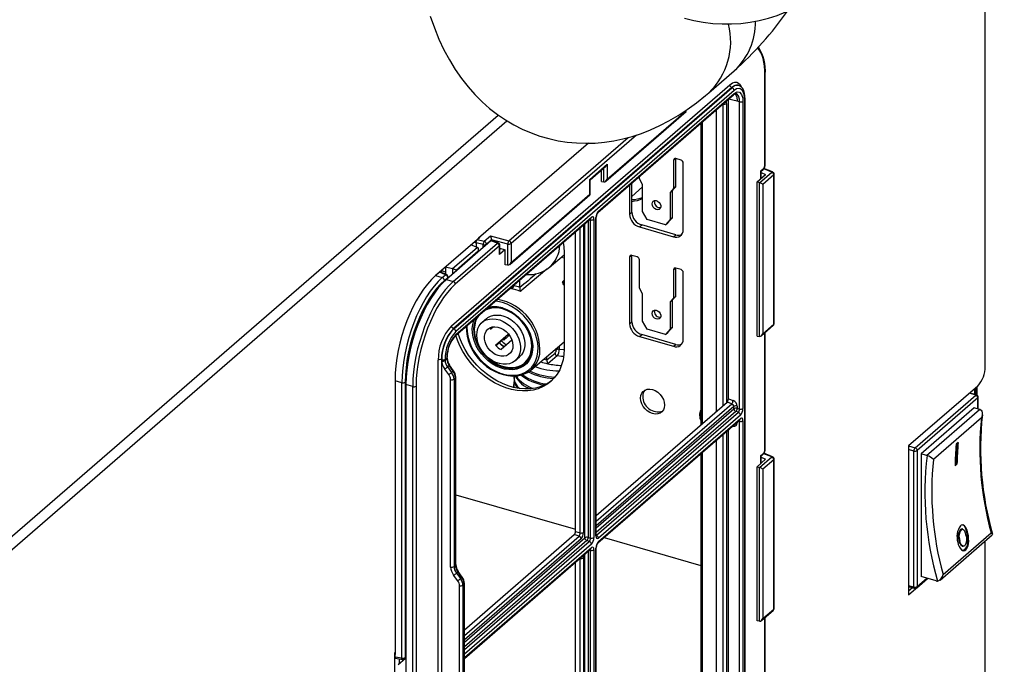
# Model space of a CAD drawing. Extents: x -40 to 594, y -34 to 417.
# Drawn here: x 558 to 562, y 74 to 76 of the extents above; entities that cross this region are included whole.
import ezdxf

# ---------------------------------------------------------------- set-up
doc = ezdxf.new("R2010")
doc.units = 0
doc.layers.get('0').update_dxf_attribs({"linetype": 'CONTINUOUS'})
doc.styles.add('SLDTEXTSTYLE2', font='TXT', dxfattribs={"width": 0.605})
doc.dimstyles.new('SLDDIMSTYLE3', dxfattribs={"dimtxt": 5.172414, "dimasz": 7, "dimexe": 0, "dimexo": 0.0625, "dimgap": 1.293103, "dimtad": 0, "dimtih": 1, "dimtoh": 1, "dimdec": 0, "dimlfac": 5, "dimrnd": 1e-09, "dimzin": 12, "dimtxsty": 'SLDTEXTSTYLE2', "dimblk1": 'NONE', "dimblk2": 'NONE', "dimsah": 1, "dimcen": 0, "dimazin": 3, "dimtfac": 1, "dimtdec": 0, "dimtmove": 0, "dimatfit": 3, "dimtolj": 1, "dimtzin": 12})

# ---------------------------------------------------------------- blocks, each defined once
blk = doc.blocks.new('_D_17')
at = {"color": 7, "linetype": 'CONTINUOUS'}
blk.add_line((526.5503, 97.8047), (570.1329, 97.8047), dxfattribs=at)
at = {"color": 7, "linetype": 'CONTINUOUS', "char_height": 7, "attachment_point": 1, "style": 'SLDTEXTSTYLE2'}
for s, insert in [('hole', (553.9163, 117.8143)), ('%%c', (528.1378, 117.8143)), ('108', (538.5746, 117.8143)), ('for bowl', (533.8083, 106.8282))]:
    blk.add_mtext(s, dxfattribs=dict(at, insert=insert))
blk = doc.blocks.new('_NONE')
blk = doc.blocks.new('_D_21')
at = {"color": 7, "linetype": 'CONTINUOUS'}
blk.add_line((523.5095, 187.9245), (575.4047, 187.9245), dxfattribs=at)
at = {"color": 7, "linetype": 'CONTINUOUS', "char_height": 7, "attachment_point": 1, "style": 'SLDTEXTSTYLE2'}
for s, insert in [('hole for', (546.4908, 207.9341)), ('%%c', (525.097, 207.9341)), ('35', (535.5338, 207.9341)), ('tap tubes', (532.7314, 196.948))]:
    blk.add_mtext(s, dxfattribs=dict(at, insert=insert))

msp = doc.modelspace()

# ---------------------------------------------------------------- linework, layer by layer
at = {"color": 7, "linetype": 'CONTINUOUS'}
for p, q in [((562.2953, 75.0965), (562.2953, 76.8487)), ((561.2024, 76.1783), (561.3024, 76.2649)), ((561.4244, 75.8928), (561.4244, 76.2486)), ((561.4257, 75.8953), (561.4257, 76.2511)), ((560.1849, 75.2567), (561.2849, 76.2094)), ((561.2933, 76.1983), (560.1933, 75.2456)), ((560.1939, 75.2454), (561.2939, 76.1981)), ((561.3023, 76.187), (560.2022, 75.2344)), ((560.764, 75.7053), (561.3001, 76.1696)), ((560.7662, 75.7104), (561.3023, 76.1747)), ((561.2939, 76.1981), (561.2933, 76.1983)), ((561.3061, 76.1739), (561.3126, 76.1626)), ((561.2796, 74.9676), (561.2796, 76.1518)), ((561.3126, 76.1626), (561.3149, 76.1447)), ((561.3241, 76.1423), (561.3149, 76.1447)), ((561.3241, 74.928), (561.3241, 76.1423)), ((561.3374, 76.1442), (561.3374, 74.9299)), ((561.3446, 73.6735), (561.3446, 76.1504)), ((561.3459, 73.676), (561.3459, 76.1529)), ((560.7953, 75.8289), (561.1127, 76.1037)), ((560.8007, 75.8368), (561.1115, 76.1059)), ((561.1129, 76.1041), (561.1129, 76.1092)), ((561.2322, 74.9179), (561.2322, 76.1107)), ((561.1712, 76.0579), (561.1712, 74.8651)), ((560.7263, 75.9787), (560.2922, 75.6028)), ((560.7315, 75.8353), (560.8007, 75.8952)), ((560.8007, 75.8952), (560.8007, 75.8368)), ((561.0631, 75.9118), (561.0631, 75.7992)), ((561.0929, 75.9119), (561.0717, 75.918)), ((561.0721, 75.807), (561.0721, 75.9179)), ((561.1015, 75.6366), (561.1015, 75.9007)), ((560.7329, 75.8333), (560.7953, 75.8873)), ((560.7779, 75.8276), (560.7779, 75.8723)), ((561.3934, 75.8258), (561.427, 75.8549)), ((561.4033, 75.8227), (561.4513, 75.8642)), ((561.4081, 75.87), (561.4194, 75.8798)), ((561.4094, 75.868), (561.4173, 75.8748)), ((561.4094, 75.8397), (561.4094, 75.8682)), ((561.4094, 75.8627), (561.427, 75.8549)), ((561.4592, 75.8533), (561.4162, 75.8161)), ((561.4542, 75.8651), (561.4205, 75.8786)), ((561.4592, 75.263), (561.4592, 75.8533)), ((561.4605, 75.2655), (561.4605, 75.8558)), ((560.7315, 75.7769), (560.7315, 75.8353)), ((560.7329, 75.775), (560.7329, 75.8335)), ((560.7779, 75.8276), (560.7878, 75.8261)), ((560.8893, 75.8138), (560.8893, 75.6978)), ((560.8983, 75.7056), (560.8983, 75.8216)), ((560.9278, 75.8383), (560.9278, 75.8471)), ((560.9409, 75.8158), (560.9278, 75.8383)), ((560.9409, 75.7081), (560.9409, 75.8158)), ((561.4033, 75.8227), (561.3934, 75.8258)), ((561.3934, 75.2166), (561.3934, 75.8258)), ((561.4033, 75.2151), (561.4033, 75.8227)), ((561.4162, 75.8161), (561.4162, 75.2257)), ((560.4207, 75.5077), (560.7315, 75.7769)), ((560.8983, 75.7683), (560.9409, 75.8062)), ((561.0631, 75.7992), (561.05, 75.7843)), ((561.05, 75.7843), (561.059, 75.7921)), ((561.05, 75.7843), (561.05, 75.6766)), ((561.059, 75.7921), (561.0721, 75.807)), ((561.059, 75.6844), (561.059, 75.7921)), ((561.0631, 75.7992), (561.0721, 75.807)), ((560.4153, 75.4998), (560.7327, 75.7746)), ((560.9871, 75.7467), (560.9879, 75.7517)), ((560.8893, 75.6978), (560.8983, 75.7056)), ((560.9591, 75.6768), (560.9409, 75.7081)), ((560.2001, 75.2169), (560.7362, 75.6812)), ((560.2022, 75.222), (560.7383, 75.6863)), ((560.735, 74.4178), (560.735, 75.6757)), ((560.7362, 75.6812), (560.7363, 75.6813)), ((560.7483, 75.6776), (560.7483, 74.4197)), ((560.7562, 74.4265), (560.7562, 75.6844)), ((560.7575, 74.429), (560.7575, 75.6869)), ((561.0318, 75.6558), (560.9591, 75.6768)), ((561.05, 75.6766), (561.0318, 75.6558)), ((561.0318, 75.6558), (561.0408, 75.6636)), ((561.0408, 75.6636), (561.059, 75.6844)), ((561.05, 75.6766), (561.059, 75.6844)), ((560.6753, 74.4443), (560.6753, 75.6285)), ((560.9283, 75.6476), (560.9373, 75.6554)), ((560.9283, 75.6476), (561.0625, 75.6089)), ((561.0715, 75.6166), (560.9373, 75.6554)), ((560.1272, 75.4604), (560.2972, 75.6077)), ((560.341, 75.5924), (560.1652, 75.4401)), ((560.192, 75.4321), (560.3667, 75.5834)), ((560.3103, 75.578), (560.2822, 75.5855)), ((560.2822, 75.5855), (560.2822, 75.5691)), ((560.2872, 75.5985), (560.2922, 75.6028)), ((560.2872, 75.5985), (560.3148, 75.5911)), ((560.2929, 75.6034), (560.2924, 75.6035)), ((560.2972, 75.6077), (560.2972, 75.6071)), ((560.3148, 75.5911), (560.3395, 75.6125)), ((560.3433, 75.5975), (560.3231, 75.58)), ((560.3395, 75.6125), (560.4123, 75.5931)), ((560.3667, 75.5834), (560.341, 75.5924)), ((560.3433, 75.5934), (560.3433, 75.5972)), ((560.4078, 75.58), (560.3433, 75.5972)), ((560.3697, 75.5843), (560.3439, 75.5933)), ((560.4207, 75.5821), (560.4207, 75.5077)), ((561.0625, 75.6089), (561.0715, 75.6166)), ((560.1898, 75.4828), (560.2871, 75.5671)), ((560.3751, 75.5724), (560.2004, 75.421)), ((560.2905, 75.5517), (560.2031, 75.4761)), ((560.2617, 75.5769), (560.2622, 75.5768)), ((560.2871, 75.5671), (560.2622, 75.5768)), ((560.2918, 75.5498), (560.2918, 75.5586)), ((560.3751, 75.5389), (560.3751, 75.5724)), ((560.3764, 75.5458), (560.3764, 75.5749)), ((560.3764, 75.5635), (560.3979, 75.5567)), ((560.3979, 75.4985), (560.3979, 75.5567)), ((560.4078, 75.497), (560.4078, 75.58)), ((560.5924, 75.5567), (560.5941, 75.5571)), ((560.5941, 75.5571), (560.5945, 75.5585)), ((560.5941, 75.5571), (560.5951, 75.5579)), ((560.5951, 75.5579), (560.5955, 75.5593)), ((560.6308, 75.5461), (560.6308, 75.165)), ((560.5714, 75.4873), (560.6308, 75.5371)), ((560.6308, 75.5241), (560.6188, 75.527)), ((560.8893, 75.529), (560.8893, 75.2648)), ((560.9191, 75.529), (560.898, 75.5351)), ((560.8983, 75.2726), (560.8983, 75.535)), ((560.9278, 75.4053), (560.9278, 75.5179)), ((560.1322, 75.4642), (560.1221, 75.4555)), ((560.1372, 75.4685), (560.1322, 75.4642)), ((560.1621, 75.4589), (560.1372, 75.4685)), ((560.1398, 75.4695), (560.1382, 75.4699)), ((560.1654, 75.4596), (560.1396, 75.4697)), ((560.1622, 75.4685), (560.1445, 75.4754)), ((560.1617, 75.4904), (560.1622, 75.4902)), ((560.1622, 75.4902), (560.1898, 75.4828)), ((560.1622, 75.4902), (560.1622, 75.4685)), ((560.1622, 75.4685), (560.1622, 75.4609)), ((560.4078, 75.497), (560.3979, 75.4985)), ((561.0631, 75.4788), (561.0631, 75.3662)), ((561.0929, 75.4789), (561.0717, 75.485)), ((561.0721, 75.374), (561.0721, 75.4849)), ((561.1015, 75.2036), (561.1015, 75.4677)), ((560.1221, 75.4555), (560.1489, 75.4474)), ((560.1272, 75.4599), (560.1272, 75.4604)), ((560.1489, 75.4474), (560.1621, 75.4589)), ((560.1705, 75.4478), (560.1573, 75.4364)), ((560.1652, 75.4401), (560.192, 75.4321)), ((560.1718, 75.4459), (560.1718, 75.4503)), ((560.4555, 75.4087), (560.4555, 75.4382)), ((560.4321, 75.4147), (560.4322, 75.4155)), ((560.4322, 75.4179), (560.4322, 75.4155)), ((560.4555, 75.4087), (560.4555, 75.4079)), ((560.6295, 75.4186), (560.6308, 75.4171)), ((560.9409, 75.3828), (560.9278, 75.4053)), ((560.9409, 75.2751), (560.9409, 75.3828)), ((561.0631, 75.3662), (561.05, 75.3513)), ((561.05, 75.3513), (561.059, 75.3591)), ((561.05, 75.3513), (561.05, 75.2436)), ((561.059, 75.3591), (561.0721, 75.374)), ((561.059, 75.2513), (561.059, 75.3591)), ((561.0631, 75.3662), (561.0721, 75.374)), ((560.9871, 75.3137), (560.9879, 75.3186)), ((560.286, 75.2901), (560.2874, 75.2925)), ((560.3234, 75.2851), (560.3064, 75.2703)), ((560.8893, 75.2648), (560.8983, 75.2726)), ((560.9591, 75.2438), (560.9409, 75.2751)), ((560.1939, 75.2454), (560.1933, 75.2456)), ((560.3518, 75.2525), (560.3394, 75.2421)), ((561.0318, 75.2228), (560.9591, 75.2438)), ((561.05, 75.2436), (561.0318, 75.2228)), ((561.0318, 75.2228), (561.0408, 75.2306)), ((561.0408, 75.2306), (561.059, 75.2513)), ((561.05, 75.2436), (561.059, 75.2513)), ((561.4108, 75.2179), (561.4571, 75.2579)), ((561.4162, 75.2257), (561.4592, 75.263)), ((561.4257, 74.7695), (561.4257, 75.2308)), ((560.3594, 75.1798), (560.4098, 75.2239)), ((560.4235, 75.2), (560.3812, 75.163)), ((560.3924, 75.2001), (560.3894, 75.2032)), ((560.3924, 75.2001), (560.3989, 75.2118)), ((560.4993, 75.082), (560.6308, 75.1929)), ((560.9283, 75.2146), (560.9373, 75.2224)), ((560.9283, 75.2146), (561.0625, 75.1758)), ((561.0715, 75.1836), (560.9373, 75.2224)), ((561.3934, 75.2166), (561.4033, 75.2151)), ((561.0625, 75.1758), (561.0715, 75.1836)), ((560.1326, 72.6439), (560.1326, 75.1208)), ((560.1466, 75.1226), (560.1459, 75.1227)), ((560.1459, 75.1227), (560.1459, 72.6458)), ((560.1466, 75.1183), (560.1466, 75.1226)), ((560.1599, 75.1202), (560.1671, 75.1264)), ((560.1599, 75.1245), (560.1599, 75.1202)), ((560.1671, 75.1264), (560.1671, 75.1307)), ((560.1684, 75.1289), (560.1684, 75.1332)), ((560.4373, 75.1192), (560.4543, 75.1339)), ((560.4769, 75.1098), (560.4856, 75.1173)), ((560.5619, 75.1222), (560.5944, 75.1492)), ((560.5619, 75.1222), (560.5619, 75.1348)), ((560.603, 75.138), (560.5659, 75.1071)), ((560.1748, 75.064), (560.1584, 75.0856)), ((560.1761, 75.0999), (560.1695, 75.0941)), ((560.1695, 75.0941), (560.1858, 75.0725)), ((560.1918, 75.0778), (560.1761, 75.0999)), ((560.1937, 75.0795), (560.178, 75.1016)), ((560.1858, 75.0725), (560.1918, 75.0778)), ((559.989, 75.032), (559.9622, 75.04)), ((559.9622, 75.04), (559.9622, 73.9573)), ((560.1819, 74.3034), (560.1819, 75.0444)), ((560.201, 75.0513), (560.1953, 75.0463)), ((560.1953, 75.0463), (560.1953, 74.3053)), ((560.201, 74.3103), (560.201, 75.0513)), ((560.2023, 74.3128), (560.2023, 75.0538)), ((560.4319, 75.0545), (560.4319, 75.0485)), ((559.989, 73.9439), (559.989, 75.032)), ((560.0023, 75.0339), (560.0023, 73.9458)), ((560.0321, 75.0167), (560.0053, 75.0247)), ((560.0053, 75.0247), (560.0053, 72.5995)), ((560.0321, 72.5933), (560.0321, 75.0167)), ((560.0454, 75.0186), (560.0454, 72.5952)), ((560.4319, 75.0231), (560.4319, 75.0171)), ((562.2653, 75.0186), (561.9923, 74.7822)), ((562.258, 74.9843), (562.258, 75.0123)), ((562.2621, 75.0159), (562.2621, 74.9829)), ((561.2796, 74.9676), (561.2985, 74.961)), ((562.0174, 74.7749), (562.2574, 74.9827)), ((562.2661, 74.9716), (562.0261, 74.7637)), ((562.2337, 74.9913), (562.2342, 74.9912)), ((562.2602, 74.9837), (562.2342, 74.9912)), ((562.2674, 74.9279), (562.2674, 74.9741)), ((560.7575, 74.5068), (561.2746, 74.9547)), ((561.293, 74.9482), (561.2746, 74.9547)), ((561.3013, 74.9289), (561.3013, 74.9375)), ((561.3146, 74.9395), (561.3146, 74.9308)), ((561.3146, 74.9308), (561.3241, 74.928)), ((562.2511, 74.9326), (562.0411, 74.7508)), ((562.0628, 74.7445), (562.2728, 74.9264)), ((562.2728, 74.9264), (562.2511, 74.9326)), ((560.7578, 74.4289), (561.3191, 74.915)), ((560.764, 74.3992), (561.3253, 74.8853)), ((561.3274, 74.9039), (560.7662, 74.4178)), ((560.7662, 74.4042), (561.3274, 74.8903)), ((561.3191, 74.915), (561.3096, 74.9178)), ((561.3241, 73.6654), (561.3241, 74.8798)), ((561.3253, 74.8853), (561.3254, 74.8853)), ((561.3374, 74.8817), (561.3374, 73.6673)), ((562.28, 74.8935), (562.09, 74.729)), ((561.2796, 73.6784), (561.2796, 74.8457)), ((561.2322, 73.6975), (561.2322, 74.8046)), ((561.9923, 74.7822), (561.9923, 74.1933)), ((562.0261, 74.7637), (562.0261, 74.2268)), ((562.1879, 74.7952), (562.1801, 74.7884)), ((561.1712, 74.7518), (561.1712, 73.7173)), ((561.3934, 74.7), (561.427, 74.7291)), ((561.4033, 74.6969), (561.4513, 74.7384)), ((561.4081, 74.7442), (561.4194, 74.754)), ((561.4094, 74.7421), (561.4173, 74.7489)), ((561.4094, 74.7138), (561.4094, 74.7424)), ((561.427, 74.7291), (561.4094, 74.7368)), ((561.4592, 74.7275), (561.4162, 74.6903)), ((561.4542, 74.7392), (561.4205, 74.7528)), ((561.4592, 74.1371), (561.4592, 74.7275)), ((561.4605, 74.1396), (561.4605, 74.73)), ((562.0124, 74.225), (562.0124, 74.7619)), ((562.0411, 74.7508), (562.0411, 74.2658)), ((562.0628, 74.7445), (562.0411, 74.7508)), ((561.3934, 74.7), (561.4033, 74.6969)), ((561.3934, 74.0907), (561.3934, 74.7)), ((561.4033, 74.0893), (561.4033, 74.6969)), ((561.4162, 74.6903), (561.4162, 74.0999)), ((562.1755, 74.7031), (562.1833, 74.7099)), ((562.1799, 74.7109), (562.1756, 74.7072)), ((562.1799, 74.7109), (562.1833, 74.7099)), ((560.2023, 74.5893), (560.6753, 74.4528)), ((562.1967, 74.4518), (562.2002, 74.4507)), ((562.2068, 74.4528), (562.2033, 74.4538)), ((560.2363, 74.0555), (560.6703, 74.4313)), ((560.6893, 74.4253), (560.6703, 74.4313)), ((560.6753, 74.4443), (560.6943, 74.4383)), ((560.7255, 74.4206), (560.735, 74.4178)), ((560.7575, 74.429), (560.7575, 74.4291)), ((560.7883, 74.4202), (561.1712, 74.3096)), ((562.1162, 74.252), (562.3229, 74.431)), ((562.1281, 74.2743), (562.3181, 74.4389)), ((562.2228, 74.4372), (562.2264, 74.4362)), ((560.2363, 73.9421), (560.7362, 74.3751)), ((560.73, 74.4048), (560.7205, 74.4076)), ((560.7362, 74.3751), (560.7363, 74.3751)), ((560.7562, 73.1203), (560.7562, 74.3783)), ((560.7575, 73.1228), (560.7575, 74.3808)), ((562.191, 74.4097), (562.1946, 74.4087)), ((562.2038, 74.3864), (562.2073, 74.3853)), ((562.2253, 74.396), (562.2289, 74.395)), ((562.2953, 74.4037), (562.2952, 74.407)), ((562.2953, 72.0828), (562.2953, 74.4037)), ((560.6943, 73.1068), (560.6943, 74.3376)), ((560.7072, 74.3396), (560.7072, 73.1082)), ((560.735, 73.1116), (560.735, 74.3696)), ((560.7483, 74.3715), (560.7483, 73.1136)), ((562.2142, 74.3724), (562.2178, 74.3714)), ((560.1953, 74.3053), (560.201, 74.3103)), ((560.6753, 73.1118), (560.6753, 74.3223)), ((560.2101, 74.2492), (560.1938, 74.2707)), ((560.2101, 74.2838), (560.2048, 74.2792)), ((560.2048, 74.2792), (560.2212, 74.2577)), ((560.2258, 74.2617), (560.2101, 74.2838)), ((560.2276, 74.2634), (560.2119, 74.2855)), ((560.2212, 74.2577), (560.2258, 74.2617)), ((561.9923, 74.1933), (562.0673, 74.2582)), ((562.024, 74.2217), (562.0664, 74.2585)), ((562.1014, 74.2484), (562.0411, 74.2658)), ((560.2172, 73.501), (560.2172, 74.2296)), ((560.235, 74.2353), (560.2306, 74.2315)), ((560.2306, 74.2315), (560.2306, 73.5029)), ((560.235, 73.5067), (560.235, 74.2353)), ((560.2363, 73.5092), (560.2363, 74.2378)), ((561.9923, 74.2262), (562.0147, 74.2197)), ((561.9923, 74.2093), (562.0069, 74.2219)), ((561.4108, 74.092), (561.4571, 74.1321)), ((561.4162, 74.0999), (561.4592, 74.1371)), ((561.4257, 73.7561), (561.4257, 74.1049)), ((561.4033, 74.0893), (561.3934, 74.0907)), ((559.9619, 73.9657), (559.9622, 73.966)), ((559.9619, 73.6713), (559.9619, 73.9657)), ((559.9622, 73.9487), (559.9622, 73.9573)), ((559.9622, 73.9487), (559.989, 73.9439)), ((559.9619, 73.9442), (559.9643, 73.9434)), ((559.9646, 73.9435), (559.9636, 73.9438)), ((559.964, 73.9435), (559.9919, 73.9384)), ((560.0022, 73.94), (559.9747, 73.9162)), ((559.978, 73.9409), (559.978, 73.9191)), ((559.9919, 73.9384), (559.9919, 73.9311)), ((560.0002, 73.9407), (560.0053, 73.9451))]:
    msp.add_line(p, q, dxfattribs=at)
at = {"color": 8, "linetype": 'CONTINUOUS'}
for p, q in [((561.259, 76.1335), (561.2586, 76.1336)), ((561.259, 74.9411), (561.259, 76.1335)), ((561.2723, 76.1355), (561.2723, 74.9527)), ((561.3149, 76.1447), (561.2806, 76.1527)), ((558.358, 74.3475), (560.3703, 76.0902)), ((561.1115, 76.1059), (561.1115, 76.1084)), ((558.3823, 74.3162), (560.4045, 76.0675)), ((561.1759, 76.062), (561.1759, 74.8692)), ((560.9161, 76.0111), (560.4207, 75.5821)), ((560.4123, 75.5931), (560.8837, 76.0014)), ((561.0631, 75.9118), (561.0705, 75.9182)), ((560.7878, 75.8261), (560.7878, 75.8808)), ((561.4081, 75.8385), (561.4081, 75.87)), ((561.4513, 75.8642), (561.4194, 75.877)), ((560.7122, 74.4187), (560.7122, 75.6604)), ((560.7255, 75.672), (560.7255, 74.4206)), ((560.735, 75.6757), (560.7309, 75.6766)), ((560.6943, 74.4383), (560.6943, 75.6449)), ((560.7072, 75.6561), (560.7072, 74.4403)), ((560.2744, 75.5879), (560.2822, 75.5855)), ((560.2867, 75.5986), (560.2872, 75.5985)), ((560.2922, 75.6028), (560.2917, 75.6029)), ((560.2905, 75.5487), (560.2905, 75.5517)), ((560.3103, 75.5658), (560.3103, 75.578)), ((560.3231, 75.58), (560.3231, 75.5769)), ((560.3962, 75.5572), (560.3751, 75.5389)), ((560.3764, 75.5584), (560.3807, 75.5621)), ((560.8893, 75.529), (560.8968, 75.5354)), ((560.1317, 75.4643), (560.1322, 75.4642)), ((560.1367, 75.4687), (560.1372, 75.4685)), ((560.1404, 75.4693), (560.1465, 75.4746)), ((560.1903, 75.4619), (560.1903, 75.4827)), ((560.2031, 75.4761), (560.2031, 75.473)), ((561.0631, 75.4788), (561.0705, 75.4852)), ((560.1705, 75.4447), (560.1705, 75.4478)), ((560.6258, 75.4324), (560.6258, 75.4245)), ((560.292, 75.2966), (560.2865, 75.288)), ((561.4244, 74.767), (561.4244, 75.2296)), ((560.5997, 75.1623), (560.5997, 75.1666)), ((560.6113, 75.1764), (560.6113, 75.1645)), ((562.2534, 74.9856), (562.2534, 75.0084)), ((562.2574, 74.9827), (562.2323, 74.99)), ((562.2661, 74.9283), (562.2661, 74.9716)), ((560.7575, 74.4844), (561.293, 74.9482)), ((561.3013, 74.9375), (560.7575, 74.4666)), ((560.7575, 74.458), (561.3013, 74.9289)), ((561.3096, 74.9178), (560.7575, 74.4397)), ((561.3241, 74.8798), (561.32, 74.8807)), ((561.2985, 74.8603), (561.2968, 74.8606)), ((561.2985, 74.8603), (561.2983, 74.8618)), ((561.3146, 74.876), (561.3146, 74.8733)), ((561.259, 73.6894), (561.259, 74.8278)), ((561.2723, 74.8394), (561.2723, 73.6914)), ((561.9923, 74.7822), (562.0174, 74.7749)), ((562.0124, 74.7619), (561.9923, 74.7677)), ((561.1759, 74.7558), (561.1759, 73.7131)), ((561.4081, 74.7127), (561.4081, 74.7442)), ((561.4513, 74.7384), (561.4194, 74.7512)), ((560.2363, 74.033), (560.6893, 74.4253)), ((560.2363, 74.0066), (560.7122, 74.4187)), ((560.6972, 74.4144), (560.2363, 74.0153)), ((560.7575, 74.429), (560.7578, 74.4289)), ((560.7205, 74.4076), (560.2363, 73.9883)), ((560.2363, 73.9773), (560.73, 74.4048)), ((560.7383, 74.3937), (560.2363, 73.959)), ((560.2363, 73.9454), (560.7383, 74.3801)), ((560.6943, 74.3376), (560.6931, 74.3377)), ((560.7122, 73.1126), (560.7122, 74.3543)), ((560.7255, 74.3658), (560.7255, 73.1145)), ((560.735, 74.3696), (560.7309, 74.3705)), ((562.0261, 74.2268), (562.0636, 74.2593)), ((561.9923, 74.2308), (562.0124, 74.225)), ((561.4244, 73.7536), (561.4244, 74.1038)), ((559.9619, 73.9646), (559.9622, 73.9645)), ((559.9622, 73.9573), (559.9619, 73.9574)), ((559.9619, 73.9488), (559.9622, 73.9487)), ((560.0023, 73.9458), (560.0053, 73.9483)), ((560.0053, 73.9391), (560.0022, 73.94))]:
    msp.add_line(p, q, dxfattribs=at)
at = {"color": 7, "linetype": 'CONTINUOUS', "flags": 128}
for points in [[(560.1014, 76.4812), (560.1175, 76.435), (560.1356, 76.3906), (560.1554, 76.3482), (560.1769, 76.3081), (560.2, 76.2703), (560.2246, 76.2349), (560.2506, 76.2018), (560.2779, 76.1711), (560.3064, 76.1426), (560.3361, 76.1165), (560.3669, 76.0925), (560.3988, 76.0709), (560.4316, 76.0515), (560.4652, 76.0344), (560.4996, 76.0195), (560.5347, 76.007), (560.5703, 75.9967), (560.6063, 75.9887), (560.6426, 75.983), (560.6792, 75.9796), (560.7159, 75.9784), (560.7527, 75.9795), (560.7895, 75.9827), (560.8263, 75.9882), (560.8629, 75.9958), (560.8995, 76.0056), (560.936, 76.0177), (560.9724, 76.0319), (561.0087, 76.0484), (561.0449, 76.0672), (561.0811, 76.0884), (561.1172, 76.1121), (561.1532, 76.1382), (561.1891, 76.1669), (561.2024, 76.1783)], [(561.3459, 76.1529), (561.3454, 76.1642), (561.3435, 76.1762), (561.3402, 76.1867), (561.3354, 76.1957), (561.3299, 76.2017), (561.3236, 76.2057), (561.3208, 76.2066)], [(561.3446, 76.1504), (561.3424, 76.1716), (561.3357, 76.1876), (561.3253, 76.1952), (561.3122, 76.1936), (561.3023, 76.187)], [(561.3023, 76.1747), (561.3139, 76.1813), (561.3242, 76.1803), (561.3321, 76.1718), (561.3366, 76.1568), (561.3374, 76.1442)], [(560.9781, 75.7389), (560.9793, 75.7448), (560.9826, 75.7492), (560.9877, 75.7516), (560.9938, 75.7516), (561.0002, 75.7492), (561.0059, 75.7447), (561.0101, 75.7388), (561.0124, 75.7322), (561.0124, 75.7258), (561.0101, 75.7205), (561.0059, 75.717), (561.0002, 75.7159), (560.9938, 75.7171), (560.9877, 75.7206), (560.9826, 75.7259), (560.9793, 75.7323), (560.9781, 75.7389)], [(560.2822, 75.5855), (560.2826, 75.5891), (560.2836, 75.5929)], [(560.6272, 75.5868), (560.6296, 75.5694), (560.6308, 75.5461)], [(560.6295, 75.4186), (560.6266, 75.4227), (560.6249, 75.4264), (560.6245, 75.4292), (560.6252, 75.4316), (560.6258, 75.4324)], [(560.2839, 75.2895), (560.2784, 75.2772), (560.2745, 75.2626), (560.2728, 75.247), (560.2734, 75.2307), (560.2762, 75.2139), (560.2812, 75.197), (560.2883, 75.1804), (560.2973, 75.1644), (560.3082, 75.1492), (560.3206, 75.1352), (560.3343, 75.1227), (560.3491, 75.1118), (560.3647, 75.1028), (560.3808, 75.096), (560.397, 75.0913), (560.413, 75.0889), (560.4286, 75.0889), (560.4434, 75.0912), (560.4571, 75.0958), (560.4695, 75.1026), (560.4804, 75.1116), (560.4894, 75.1224), (560.4965, 75.1349), (560.5015, 75.1488), (560.5044, 75.164), (560.5049, 75.18), (560.5032, 75.1966), (560.4993, 75.2135), (560.4932, 75.2302), (560.4851, 75.2466), (560.4752, 75.2623), (560.4635, 75.2769), (560.4504, 75.2902), (560.4361, 75.3019), (560.4209, 75.3119), (560.405, 75.3198), (560.3889, 75.3256), (560.3889, 75.3256)], [(560.2865, 75.288), (560.2806, 75.2747), (560.2769, 75.26), (560.2754, 75.2443), (560.2763, 75.2279), (560.2794, 75.2111), (560.2848, 75.1943), (560.2923, 75.1778), (560.3018, 75.1619), (560.313, 75.147), (560.3258, 75.1334), (560.3398, 75.1213), (560.3549, 75.111), (560.3706, 75.1027), (560.3868, 75.0966), (560.4029, 75.0928), (560.4188, 75.0914), (560.4341, 75.0924), (560.4484, 75.0957), (560.4616, 75.1014), (560.4732, 75.1093), (560.4831, 75.1192), (560.4912, 75.1309), (560.4971, 75.1443), (560.5008, 75.1589), (560.5023, 75.1746), (560.5014, 75.191), (560.4983, 75.2078), (560.4929, 75.2246), (560.4854, 75.2412), (560.476, 75.257), (560.4647, 75.2719), (560.4519, 75.2855), (560.4379, 75.2976), (560.4228, 75.3079), (560.4071, 75.3162), (560.3909, 75.3223), (560.3748, 75.3261), (560.3589, 75.3275), (560.3436, 75.3266), (560.3293, 75.3232), (560.3165, 75.3177)], [(560.9781, 75.3059), (560.9793, 75.3118), (560.9826, 75.3162), (560.9877, 75.3186), (560.9938, 75.3186), (561.0002, 75.3162), (561.0059, 75.3117), (561.0101, 75.3057), (561.0124, 75.2991), (561.0124, 75.2928), (561.0101, 75.2875), (561.0059, 75.284), (561.0002, 75.2828), (560.9938, 75.2841), (560.9877, 75.2876), (560.9826, 75.2929), (560.9793, 75.2993), (560.9781, 75.3059)], [(560.4769, 75.1098), (560.4704, 75.1048), (560.4582, 75.0979), (560.4446, 75.0932), (560.43, 75.0908), (560.4146, 75.0907), (560.3987, 75.0929), (560.3826, 75.0975), (560.3667, 75.1042), (560.3512, 75.113), (560.3365, 75.1237), (560.3228, 75.136), (560.3104, 75.1499), (560.2996, 75.1649), (560.2905, 75.1807), (560.2834, 75.1972), (560.2783, 75.2139), (560.2754, 75.2305), (560.2747, 75.2468), (560.2763, 75.2623), (560.2801, 75.2769), (560.286, 75.2901)], [(560.3344, 75.1274), (560.3224, 75.1379), (560.3116, 75.1499), (560.3024, 75.163), (560.295, 75.177), (560.2896, 75.1914), (560.2863, 75.2059), (560.2853, 75.2201), (560.2864, 75.2336), (560.2898, 75.2462), (560.2953, 75.2574), (560.3028, 75.267), (560.3121, 75.2747), (560.3229, 75.2803), (560.335, 75.2838), (560.3481, 75.2849), (560.3617, 75.2837), (560.3757, 75.2802), (560.3895, 75.2744), (560.4029, 75.2666), (560.4154, 75.257), (560.4269, 75.2457), (560.4369, 75.2332), (560.4452, 75.2196), (560.4517, 75.2054), (560.456, 75.1909), (560.4582, 75.1765), (560.4582, 75.1625), (560.4559, 75.1494), (560.4514, 75.1375), (560.4449, 75.1271), (560.4365, 75.1184), (560.4264, 75.1117), (560.4149, 75.1072), (560.4023, 75.1049), (560.3889, 75.1049), (560.375, 75.1073), (560.3611, 75.1119), (560.3474, 75.1187), (560.3344, 75.1274)], [(560.3234, 75.2851), (560.3291, 75.2894), (560.3399, 75.295), (560.352, 75.2985), (560.3651, 75.2996), (560.3787, 75.2984), (560.3927, 75.2949), (560.4065, 75.2892), (560.4199, 75.2814), (560.4324, 75.2717), (560.4439, 75.2605), (560.4539, 75.2479), (560.4622, 75.2343), (560.4687, 75.2201), (560.473, 75.2056), (560.4752, 75.1912), (560.4752, 75.1773), (560.4729, 75.1642), (560.4684, 75.1523), (560.4619, 75.1418), (560.4543, 75.1339)], [(560.3475, 75.151), (560.3378, 75.1597), (560.3295, 75.1699), (560.3229, 75.1811), (560.3183, 75.1929), (560.3159, 75.2047), (560.3158, 75.2161), (560.318, 75.2267), (560.3224, 75.2359), (560.3288, 75.2434), (560.337, 75.249), (560.3466, 75.2523), (560.3572, 75.2533), (560.3685, 75.2519), (560.3799, 75.2482), (560.3909, 75.2422), (560.4012, 75.2343), (560.4103, 75.2248), (560.4178, 75.2141), (560.4234, 75.2025), (560.4269, 75.1907), (560.4281, 75.179), (560.4271, 75.168), (560.4238, 75.158), (560.4184, 75.1496), (560.411, 75.143), (560.4021, 75.1385), (560.3919, 75.1364), (560.3809, 75.1366), (560.3695, 75.1392), (560.3582, 75.1441), (560.3475, 75.151)], [(560.6308, 75.165), (560.6297, 75.1431), (560.6263, 75.122), (560.6207, 75.1021), (560.613, 75.0834), (560.6032, 75.0662), (560.5914, 75.0507), (560.5778, 75.0371), (560.5624, 75.0253), (560.5455, 75.0157), (560.5272, 75.0083), (560.5077, 75.0031), (560.4873, 75.0002), (560.466, 74.9997), (560.4442, 75.0015), (560.422, 75.0056), (560.3997, 75.012), (560.3775, 75.0207), (560.3557, 75.0315), (560.3345, 75.0443), (560.314, 75.059), (560.2945, 75.0754), (560.2762, 75.0934), (560.2593, 75.1128), (560.244, 75.1334), (560.2303, 75.155), (560.2185, 75.1773), (560.2087, 75.2001), (560.2023, 75.2188)], [(560.5816, 75.0405), (560.5714, 75.0331), (560.5545, 75.0235), (560.5362, 75.016), (560.5167, 75.0109), (560.4963, 75.008), (560.475, 75.0074), (560.4532, 75.0093), (560.431, 75.0134), (560.4087, 75.0198), (560.3865, 75.0285), (560.3647, 75.0393), (560.3435, 75.0521), (560.323, 75.0668), (560.3035, 75.0832), (560.2852, 75.1012), (560.2683, 75.1206), (560.253, 75.1412), (560.2393, 75.1628), (560.2275, 75.1851), (560.2177, 75.2079), (560.2113, 75.2266)], [(560.3989, 75.2118), (560.397, 75.2101), (560.3884, 75.2022), (560.3615, 75.1777)], [(560.4017, 75.1806), (560.3916, 75.1885), (560.3827, 75.1971)], [(560.4138, 75.2195), (560.4052, 75.2117), (560.3924, 75.2001)], [(560.4332, 75.014), (560.4323, 75.0165), (560.4336, 75.036), (560.4341, 75.0369)], [(560.9324, 74.9709), (560.9335, 74.9812), (560.9371, 74.9902), (560.9427, 74.9976), (560.9503, 75.003), (560.9593, 75.0061), (560.9694, 75.0067), (560.98, 75.0048), (560.9906, 75.0006), (561.0007, 74.9941), (561.0097, 74.9859), (561.0172, 74.9761), (561.0229, 74.9655), (561.0264, 74.9544), (561.0276, 74.9434), (561.0264, 74.9332), (561.0229, 74.9241), (561.0172, 74.9167), (561.0097, 74.9114), (561.0007, 74.9083), (560.9906, 74.9077), (560.98, 74.9096), (560.9694, 74.9138), (560.9593, 74.9202), (560.9503, 74.9285), (560.9427, 74.9382), (560.9371, 74.9489), (560.9335, 74.96), (560.9324, 74.9709)], [(562.2748, 74.9257), (562.2788, 74.923), (562.2817, 74.919), (562.2835, 74.9123), (562.283, 74.9023), (562.28, 74.8937), (562.28, 74.8935)], [(562.2032, 74.4538), (562.1993, 74.4535), (562.1967, 74.4518)], [(562.2264, 74.4362), (562.2232, 74.4486), (562.2188, 74.4594), (562.2133, 74.4668), (562.2067, 74.47), (562.2001, 74.4682), (562.1973, 74.4661)], [(562.2002, 74.4507), (562.2042, 74.4529), (562.2083, 74.4522), (562.2114, 74.4494), (562.2149, 74.4427), (562.2185, 74.4298)], [(562.2048, 74.4701), (562.2072, 74.4696), (562.2124, 74.4649), (562.2173, 74.4562), (562.2228, 74.4372)], [(562.3181, 74.4389), (562.3182, 74.4388), (562.3221, 74.4358), (562.3237, 74.4326), (562.3228, 74.4311)], [(562.2139, 74.3872), (562.21, 74.3852), (562.206, 74.3858), (562.2018, 74.3896), (562.1978, 74.3974), (562.1946, 74.4087)], [(562.2142, 74.3724), (562.2101, 74.3696), (562.2036, 74.3686), (562.2026, 74.3691)]]:
    msp.add_lwpolyline(points, dxfattribs=at)
at = {"color": 8, "linetype": 'CONTINUOUS', "flags": 128}
for points in [[(561.2849, 76.2094), (561.2964, 76.2171), (561.3048, 76.2198), (561.3126, 76.2196), (561.3197, 76.2166), (561.3257, 76.2108), (561.3307, 76.2024), (561.3315, 76.2)], [(561.3201, 76.2068), (561.3183, 76.2076), (561.3113, 76.2077), (561.3036, 76.2053), (561.2933, 76.1983)], [(561.3241, 76.1423), (561.3241, 76.1423), (561.3233, 76.1531), (561.3195, 76.166), (561.3128, 76.1733), (561.3102, 76.1735)], [(560.5624, 75.4811), (560.4631, 75.3972), (560.458, 75.3929)], [(560.4198, 75.4039), (560.4246, 75.4083), (560.4314, 75.4144)], [(560.2463, 75.2569), (560.2461, 75.2529), (560.2466, 75.2347), (560.2495, 75.216), (560.2547, 75.1972), (560.262, 75.1786), (560.2713, 75.1605), (560.2826, 75.1431), (560.2955, 75.1268), (560.31, 75.1119), (560.3257, 75.0985), (560.3425, 75.0869), (560.3599, 75.0772), (560.3778, 75.0698), (560.3959, 75.0646), (560.4138, 75.0617), (560.4312, 75.0612), (560.448, 75.0632), (560.4637, 75.0675), (560.4782, 75.0741), (560.4911, 75.0829), (560.5024, 75.0938), (560.5117, 75.1065), (560.5191, 75.1209), (560.5242, 75.1367), (560.5271, 75.1537), (560.5276, 75.1716), (560.5259, 75.1901), (560.5219, 75.2088), (560.5157, 75.2276), (560.5073, 75.246), (560.497, 75.2638), (560.4849, 75.2806), (560.4711, 75.2963), (560.456, 75.3105), (560.4397, 75.323), (560.4226, 75.3337), (560.4049, 75.3422), (560.3869, 75.3486), (560.3869, 75.3486)], [(560.3869, 75.3486), (560.3688, 75.3526), (560.3583, 75.3539)], [(560.3869, 75.3273), (560.4035, 75.3214), (560.4198, 75.3132), (560.4355, 75.303), (560.4502, 75.2909), (560.4637, 75.2772), (560.4757, 75.2621), (560.486, 75.246), (560.4943, 75.2291), (560.5006, 75.2119), (560.5046, 75.1945), (560.5064, 75.1774), (560.5058, 75.1609), (560.5029, 75.1453), (560.4977, 75.1309), (560.4904, 75.118), (560.4811, 75.1069), (560.4699, 75.0977), (560.4572, 75.0907), (560.443, 75.0859), (560.4278, 75.0835), (560.4117, 75.0836), (560.3952, 75.086), (560.3785, 75.0908), (560.362, 75.0979), (560.346, 75.1072), (560.3307, 75.1183), (560.3166, 75.1313), (560.3038, 75.1457), (560.2926, 75.1613), (560.2833, 75.1778), (560.276, 75.1949), (560.2708, 75.2123), (560.2679, 75.2296), (560.2673, 75.2464), (560.2691, 75.2625), (560.2731, 75.2775), (560.2746, 75.2815)], [(560.6113, 75.1645), (560.6274, 75.1627), (560.6308, 75.1625)], [(560.6287, 75.1352), (560.6204, 75.1358), (560.603, 75.138)], [(561.312, 74.8737), (561.3128, 74.8736), (561.3146, 74.8733)], [(562.0147, 74.2197), (562.0147, 74.2197), (562.0139, 74.2201), (562.0133, 74.2209), (562.0128, 74.222), (562.0125, 74.2234), (562.0124, 74.225)], [(559.9919, 73.9384), (559.9917, 73.9385), (559.9909, 73.9389), (559.9902, 73.9397), (559.9896, 73.9408), (559.9892, 73.9422), (559.989, 73.9439)]]:
    msp.add_lwpolyline(points, dxfattribs=at)
at = {"color": 7, "linetype": 'CONTINUOUS'}
for centre, radius, start, end in [((561.2731, 77.0498), 0.6, 253.8979, 310.8934), ((560.418, 77.2672), 1.3367, 311.4251, 325.0369), ((561.2464, 76.2638), 0.1798, 355.9517, 32.0085), ((561.2973, 76.21), 0.0123, 182.8659, 251.2521), ((561.2899, 76.1864), 0.0123, 2.8659, 71.2521), ((561.3101, 76.1611), 0.0131, 89.5793, 140.7467), ((561.2636, 76.149), 0.0161, 253.3729, 302.9452), ((561.3287, 76.1577), 0.0161, 253.3729, 302.9452), ((561.0694, 75.9121), 0.00635, 68.6153, 182.2351), ((561.0892, 75.9001), 0.0123, 2.8309, 72.7914), ((561.3975, 75.8949), 0.0282, 314.4811, 0.7966), ((561.4468, 75.8527), 0.0124, 2.8975, 68.9602), ((561.4505, 75.8558), 0.01, 0, 68.1135), ((560.8885, 75.9147), 0.1594, 273.5213, 289.1584), ((560.8804, 75.9033), 0.1557, 276.629, 292.8661), ((561.01, 75.7467), 0.0228, 179.9704, 274.9946), ((560.7837, 75.688), 0.0262, 138.5321, 182.3426), ((560.9447, 75.7006), 0.0554, 182.8309, 252.7914), ((560.9537, 75.7084), 0.0554, 182.8309, 252.7914), ((560.7396, 75.6911), 0.0161, 253.3729, 302.9452), ((561.073, 75.6355), 0.0286, 248.6153, 2.2351), ((560.2968, 75.5884), 0.0139, 133.9315, 161.4257), ((560.3333, 75.5774), 0.023, 143.415, 178.4444), ((560.3108, 75.5794), 0.0123, 2.8659, 71.2521), ((560.3628, 75.5717), 0.0123, 2.8659, 71.2521), ((560.3664, 75.5749), 0.01, 0, 70.8083), ((560.4308, 75.5794), 0.023, 143.415, 178.4444), ((560.412, 75.5954), 0.016, 254.8279, 303.0899), ((560.4084, 75.5815), 0.0123, 2.8659, 71.2521), ((561.0818, 75.6476), 0.0327, 251.6407, 295.7889), ((560.3144, 75.5934), 0.016, 254.8279, 303.0899), ((560.4932, 75.5801), 0.1208, 264.0512, 357.7356), ((560.8957, 75.5292), 0.00635, 68.6153, 182.2351), ((560.9155, 75.5172), 0.0123, 2.8309, 72.7914), ((560.1391, 75.4671), 0.00241, 66.0039, 142.7778), ((561.0694, 75.479), 0.00635, 68.6153, 182.2351), ((561.0892, 75.4671), 0.0123, 2.8309, 72.7914), ((560.1449, 75.4357), 0.0123, 2.8659, 71.2521), ((560.1582, 75.4472), 0.0123, 2.8659, 71.2521), ((560.1618, 75.4503), 0.01, 0, 68.8494), ((560.188, 75.4204), 0.0123, 2.8659, 71.2521), ((560.4177, 75.4188), 0.0151, 278.2791, 344.107), ((560.3934, 75.2406), 0.1654, 67.0018, 80.7939), ((560.3954, 75.2442), 0.1752, 69.916, 77.8798), ((560.4932, 75.4063), 0.0377, 177.5867, 200.9237), ((560.358, 75.2302), 0.1002, 72.0575, 109.4561), ((561.01, 75.3137), 0.0228, 179.9704, 274.9946), ((560.9537, 75.2753), 0.0554, 182.8309, 252.7914), ((560.3284, 75.1235), 0.1958, 137.1147, 180.7818), ((560.3194, 75.1265), 0.1735, 136.6432, 181.2533), ((560.3279, 75.1233), 0.1813, 137.6527, 180.2439), ((560.3203, 75.1259), 0.1603, 137.4015, 180.4951), ((560.1972, 75.2573), 0.0123, 182.8659, 251.2521), ((560.1899, 75.2338), 0.0123, 2.8659, 71.2521), ((560.4421, 75.2563), 0.1989, 180.5876, 265.7677), ((560.3807, 75.232), 0.0424, 152.8597, 166.212), ((560.9447, 75.2676), 0.0554, 182.8309, 252.7914), ((561.4505, 75.2655), 0.01, 310.8934, 0), ((560.2955, 75.1337), 0.1284, 136.5482, 181.3484), ((560.2891, 75.1353), 0.1207, 137.3795, 181.0073), ((561.073, 75.2024), 0.0286, 248.6153, 2.2351), ((560.4193, 75.2352), 0.0816, 222.7585, 242.2037), ((560.4451, 75.2575), 0.0983, 223.9753, 238.5248), ((560.4456, 75.258), 0.0985, 223.8952, 238.6015), ((560.5812, 75.1622), 0.0185, 315.5492, 0.3952), ((560.6082, 75.1491), 0.0157, 78.5632, 122.8468), ((560.5691, 75.1632), 0.0422, 323.4009, 1.7865), ((561.0818, 75.2146), 0.0327, 251.6407, 295.7889), ((560.1413, 75.1073), 0.0161, 73.3729, 122.9452), ((560.1512, 75.138), 0.0161, 253.3729, 302.9452), ((560.1512, 75.1337), 0.0161, 253.3729, 302.9452), ((560.2172, 75.1306), 0.0488, 182.0366, 216.5221), ((560.4331, 75.1602), 0.1019, 267.6291, 351.314), ((560.6259, 75.3872), 0.2865, 252.1128, 257.8931), ((560.592, 75.1221), 0.0301, 179.705, 209.6843), ((560.6068, 75.1498), 0.0124, 182.7118, 251.9692), ((560.1069, 75.1639), 0.0937, 303.3411, 311.8563), ((560.1573, 75.0529), 0.0451, 1.2311, 36.1947), ((560.6024, 75.2984), 0.2502, 242.9471, 266.9009), ((560.6039, 75.3083), 0.2543, 244.4386, 267.7136), ((560.6146, 75.3691), 0.2906, 250.0934, 269.0308), ((560.6389, 75.4503), 0.3509, 257.9815, 266.9062), ((562.1815, 75.0956), 0.1137, 317.4109, 0.4857), ((560.1233, 75.1424), 0.0937, 303.3411, 311.8563), ((560.1865, 75.0598), 0.0161, 253.3729, 302.9452), ((560.4768, 75.0446), 0.0442, 175.0053, 230.6327), ((560.4859, 75.0527), 0.0532, 173.1522, 235.1133), ((560.5245, 75.1015), 0.0971, 206.1537, 254.0867), ((560.5436, 75.1312), 0.1263, 214.9865, 253.3835), ((560.5785, 75.212), 0.1908, 231.3504, 261.7198), ((560.5823, 75.2242), 0.1981, 233.8276, 263.414), ((559.9936, 75.0474), 0.0161, 253.3729, 302.9452), ((560.0367, 75.0321), 0.0161, 253.3729, 302.9452), ((560.9786, 74.9798), 0.0372, 142.942, 181.6379), ((561.0016, 74.9773), 0.0603, 178.6591, 287.8645), ((561.276, 74.963), 0.0226, 319.034, 354.9207), ((562.2538, 74.971), 0.0123, 2.8309, 72.7914), ((562.2574, 74.9741), 0.01, 0, 73.8979), ((561.204, 74.9044), 0.0381, 149.5764, 181.3811), ((561.31, 74.924), 0.0161, 73.3729, 122.9452), ((561.31, 74.9154), 0.0161, 73.3729, 122.9452), ((561.3136, 74.9295), 0.0123, 182.8659, 251.2521), ((561.2937, 74.9314), 0.0209, 319.5505, 358.3461), ((561.3287, 74.9434), 0.0161, 253.3729, 302.9452), ((562.2671, 74.9067), 0.0204, 67.9329, 73.8539), ((561.2247, 74.9045), 0.0588, 181.0189, 204.3767), ((561.3151, 74.9033), 0.0123, 2.8659, 71.2521), ((561.3287, 74.8952), 0.0161, 253.3729, 302.9452), ((563.5164, 74.7682), 1.2428, 174.2113, 195.3675), ((563.5054, 74.7715), 1.2291, 173.753, 195.9627), ((561.3975, 74.7691), 0.0282, 314.4811, 0.7966), ((562.0314, 74.7621), 0.019, 137.4109, 180.4857), ((562.0173, 74.7773), 0.0162, 252.3978, 302.8636), ((562.0138, 74.7631), 0.0123, 2.8309, 72.7914), ((563.2811, 74.6872), 1.1057, 174.7458, 179.173), ((563.2902, 74.6949), 1.1104, 174.9913, 179.1741), ((563.2889, 74.6939), 1.1057, 174.7458, 179.173), ((561.4468, 74.7268), 0.0124, 2.8975, 68.9602), ((561.4505, 74.73), 0.01, 0, 68.1135), ((563.3148, 74.5987), 1.2584, 173.3794, 196.1994), ((562.0571, 74.7249), 0.0204, 67.9329, 73.8539), ((562.0342, 74.6629), 0.0865, 49.8526, 69.3242), ((563.3264, 74.6037), 1.2428, 174.2113, 195.3675), ((562.2536, 74.4239), 0.0704, 143.1429, 198.7029), ((562.2321, 74.4256), 0.044, 143.5607, 201.1652), ((560.6849, 74.4138), 0.0124, 2.8975, 68.9602), ((560.6984, 74.4537), 0.016, 254.8279, 303.0899), ((560.7209, 74.4052), 0.0161, 73.3729, 122.9452), ((560.7245, 74.4193), 0.0123, 182.8659, 251.2521), ((560.7046, 74.4212), 0.0209, 319.5505, 358.3461), ((560.7396, 74.4332), 0.0161, 253.3729, 302.9452), ((560.771, 74.4289), 0.0135, 179.5623, 192.9037), ((560.7538, 74.4172), 0.0123, 2.8659, 71.2521), ((562.2328, 74.425), 0.0416, 141.7091, 203.0728), ((562.1794, 74.4125), 0.0428, 323.808, 23.8931), ((562.1117, 74.41), 0.1145, 353.0078, 13.7571), ((562.1085, 74.4085), 0.1211, 353.6166, 13.22), ((560.726, 74.3931), 0.0123, 2.8659, 71.2521), ((560.7837, 74.3819), 0.0262, 138.5321, 182.3426), ((562.2421, 74.4081), 0.0556, 187.058, 222.2863), ((562.2198, 74.4104), 0.0287, 181.3792, 236.317), ((562.1892, 74.3986), 0.0362, 313.7485, 355.9974), ((562.1928, 74.3975), 0.0361, 313.7501, 356.0372), ((560.6984, 74.353), 0.016, 254.8279, 303.0899), ((560.7396, 74.385), 0.0161, 253.3729, 302.9452), ((562.209, 74.3794), 0.0119, 227.0354, 317.6117), ((560.1865, 74.3189), 0.0161, 253.3729, 302.9452), ((560.2511, 74.3146), 0.0488, 182.0366, 216.5221), ((560.1422, 74.3491), 0.0937, 303.3411, 311.8563), ((560.1586, 74.3275), 0.0937, 303.3411, 311.8563), ((560.1912, 74.2368), 0.0451, 1.2311, 36.1947), ((562.0978, 74.2768), 0.0304, 286.3478, 355.2207), ((560.2218, 74.245), 0.0161, 253.3729, 302.9452), ((562.0173, 74.2404), 0.0162, 252.3978, 302.8636), ((562.0174, 74.2293), 0.01, 253.8979, 310.8934), ((562.1063, 74.265), 0.0173, 253.5708, 270), ((561.4505, 74.1396), 0.01, 310.8934, 0), ((559.9692, 73.9481), 0.00701, 175.4608, 217.944), ((559.9936, 73.9593), 0.0161, 253.3729, 302.9452), ((559.9937, 73.9483), 0.01, 259.7907, 310.8934)]:
    msp.add_arc(centre, radius, start, end, dxfattribs=at)
at = {"color": 8, "linetype": 'CONTINUOUS'}
for centre, radius, start, end in [((561.0079, 76.3811), 0.281, 313.8007, 14.1589), ((561.1256, 76.4573), 0.2614, 312.6321, 0.7334), ((561.4224, 76.2513), 0.00334, 306.6662, 356.9532), ((561.3142, 76.1807), 0.0268, 75.8094, 139.461), ((561.2958, 76.1744), 0.00652, 312.4442, 2.2065), ((561.3426, 76.1531), 0.00334, 306.6863, 356.6607), ((561.4224, 75.8955), 0.00334, 306.6657, 356.9607), ((561.4129, 75.8796), 0.00652, 312.4442, 2.2065), ((561.4535, 75.8622), 0.00296, 74.749, 137.8686), ((561.4572, 75.856), 0.00334, 306.6657, 356.9607), ((560.7597, 75.7101), 0.0065, 311.1741, 2.2477), ((560.7318, 75.686), 0.00652, 312.4442, 2.2065), ((560.7542, 75.6871), 0.00335, 306.7093, 356.3274), ((560.369, 75.5813), 0.00307, 75.89, 136.8379), ((560.3731, 75.575), 0.00334, 306.6657, 356.9607), ((560.1644, 75.4564), 0.00344, 73.3472, 132.5008), ((560.1685, 75.4505), 0.00335, 306.798, 356.8284), ((560.3338, 75.163), 0.2009, 354.8003, 80.5771), ((560.3579, 75.2382), 0.0921, 83.6119, 112.1813), ((560.3547, 75.2239), 0.1084, 72.7325, 103.2321), ((561.4526, 75.2627), 0.00653, 312.5087, 2.142), ((561.4572, 75.2656), 0.00334, 306.6657, 356.9607), ((560.1957, 75.2218), 0.00654, 313.7645, 2.1624), ((560.4189, 75.1733), 0.0861, 312.428, 358.9604), ((560.1651, 75.1333), 0.00335, 306.7038, 356.4064), ((560.1651, 75.129), 0.00333, 306.6405, 357.33), ((560.6266, 75.3858), 0.2714, 253.7366, 256.2128), ((560.1728, 75.1052), 0.00631, 301.8925, 324.7444), ((560.1886, 75.0831), 0.00623, 301.7872, 324.9246), ((560.199, 75.054), 0.00334, 306.6648, 356.9735), ((562.2597, 74.9807), 0.00308, 80.4285, 137.2921), ((562.2641, 74.9743), 0.00333, 306.5784, 357.0481), ((561.3209, 74.8901), 0.00652, 312.4442, 2.2065), ((561.4224, 74.7696), 0.00334, 306.6657, 356.9607), ((561.4129, 74.7537), 0.00652, 312.4442, 2.2065), ((561.4535, 74.7364), 0.00296, 74.749, 137.8686), ((561.4572, 74.7301), 0.00334, 306.6657, 356.9607), ((560.7542, 74.4292), 0.00334, 306.6657, 356.9607), ((560.7318, 74.3799), 0.00652, 312.4442, 2.2065), ((560.7542, 74.381), 0.00335, 306.7093, 356.3274), ((560.7596, 74.404), 0.00653, 313.5685, 2.169), ((560.199, 74.313), 0.00334, 306.6657, 356.9607), ((560.2067, 74.2892), 0.00631, 301.8925, 324.7444), ((560.2225, 74.267), 0.00623, 301.7872, 324.9246), ((560.233, 74.238), 0.00334, 306.6648, 356.9735), ((562.0196, 74.2266), 0.00651, 312.4018, 2.2489), ((561.4526, 74.1369), 0.00653, 312.5087, 2.142), ((561.4572, 74.1398), 0.00334, 306.6657, 356.9607), ((559.9958, 73.9455), 0.00653, 312.5087, 2.142)]:
    msp.add_arc(centre, radius, start, end, dxfattribs=at)
for centre, major_axis, ratio, start_param, end_param in [((561.3093, 76.1487), (0.0639, 0.2212), 0.432526, 5.301342, 6.028186), ((561.2373, 76.1051), (0.0195, 0.0673), 0.432526, 5.301342, 5.468172), ((560.7297, 75.6714), (0.00331, 0.00949), 0.439159, 5.325681, 5.848071), ((563.0639, 77.4243), (6.6037, 5.4973), 0.015014, 1.953628, 1.964325), ((561.3188, 74.8755), (0.00331, 0.00949), 0.439159, 5.325681, 5.848071), ((560.6885, 74.3333), (0.00417, 0.00941), 0.438272, 5.368283, 5.519513), ((560.6971, 74.3308), (0.0056, 0.0193), 0.429984, 5.306308, 5.944095), ((560.7297, 74.3653), (0.00331, 0.00949), 0.439159, 5.325681, 5.848071)]:
    msp.add_ellipse(centre, major_axis=major_axis, ratio=ratio, start_param=start_param, end_param=end_param, dxfattribs=at)
at = {"color": 7, "linetype": 'CONTINUOUS'}
for centre, major_axis, ratio, start_param, end_param in [((561.1029, 76.1084), (0.00995, -0.00455), 0.208712, 6.188123, 6.901847), ((560.792, 75.8977), (0.0058, 0.0127), 0.641742, 4.093727, 4.807452), ((561.4194, 75.8885), (0.00277, 0.00961), 0.4335, 3.729861, 5.29944), ((561.3994, 75.8725), (0.00995, -0.00455), 0.208712, 0.095063, 0.618662), ((560.7229, 75.8378), (0.00995, -0.00455), 0.208712, 0.095063, 0.618662), ((560.792, 75.8393), (0.0058, 0.0127), 0.641742, 3.323922, 4.807452), ((561.4076, 75.8186), (0.00995, -0.00455), 0.208712, 0.618662, 2.102191), ((560.7229, 75.7794), (0.00995, -0.00455), 0.208712, 6.188123, 6.901847), ((560.7662, 75.6931), (0.0055, 0.0192), 0.4335, 0.588269, 2.157847), ((560.7383, 75.6689), (0.0056, 0.0192), 0.432526, 5.301342, 6.870921), ((560.3392, 75.604), (-0.0025, 0.0109), 0.295581, 4.010593, 5.546483), ((560.341, 75.5837), (0.00278, 0.00962), 0.432526, 6.259952, 6.870921), ((560.3483, 75.6015), (0.00278, 0.00961), 0.434764, 2.126727, 2.158592), ((560.2868, 75.5586), (-0.00587, 0.00812), 0.709373, 5.401474, 5.453834), ((560.2818, 75.5542), (0.0058, 0.0127), 0.641742, 4.807452, 6.290982), ((560.3664, 75.5414), (0.0058, 0.0127), 0.641742, 4.807452, 5.331051), ((560.412, 75.5102), (0.0058, 0.0127), 0.641742, 3.323922, 4.807452), ((560.1895, 75.4743), (0.00738, -0.00678), 0.78396, 2.107797, 2.160157), ((560.1945, 75.4786), (0.00995, -0.00455), 0.208712, 0.618662, 2.102191), ((560.1223, 75.1783), (0.0887, 0.3075), 0.4335, 0.588269, 2.157847), ((560.1488, 75.1704), (0.0888, 0.3075), 0.432107, 0.588436, 2.158014), ((560.1574, 75.1679), (0.0859, 0.2979), 0.4335, 0.588269, 2.157847), ((560.1654, 75.163), (0.0887, 0.3075), 0.4335, 0.588269, 2.157847), ((560.1919, 75.1551), (0.0888, 0.3075), 0.432107, 0.588436, 2.158014), ((567.56, 81.5679), (8.2229, 7.4203), 0.014884, 2.559442, 2.560585), ((560.2005, 75.1526), (0.0859, 0.2979), 0.4335, 0.588269, 2.157847), ((561.4076, 75.2282), (0.0058, 0.0127), 0.641742, 3.323922, 4.807452), ((560.1907, 75.1065), (-0.0343, 0.0364), 0.76456, 0.681569, 1.432061), ((560.1954, 75.1109), (-0.0278, 0.0288), 0.768008, 0.672812, 1.423303), ((560.2008, 75.1156), (-0.0248, 0.0314), 0.730352, 0.747915, 1.498406), ((560.1669, 75.0618), (-0.0253, 0.031), 0.738381, 3.876584, 4.627076), ((560.1554, 75.0515), (-0.0206, 0.0218), 0.76456, 3.823162, 4.573654), ((560.1601, 75.0559), (-0.0271, 0.0294), 0.761031, 3.831627, 4.582118), ((561.2746, 74.9633), (0.00276, 0.00963), 0.43369, 3.728093, 5.295847), ((561.2969, 74.9442), (-0.0137, 0.0146), 0.76456, 3.823162, 5.306692), ((561.2923, 74.9397), (0.0072, -0.00696), 0.777829, 0.644737, 2.128267), ((561.3188, 74.9237), (0.00266, 0.00964), 0.478004, 3.723703, 5.293281), ((561.3274, 74.9212), (0.0055, 0.0192), 0.4335, 3.729861, 5.29944), ((561.3274, 74.873), (0.0056, 0.0192), 0.432526, 5.301342, 6.870921), ((561.2969, 74.878), (-0.0137, 0.0146), 0.76456, 2.339632, 3.823162), ((561.4194, 74.7626), (0.00277, 0.00961), 0.4335, 3.729861, 5.29944), ((561.3994, 74.7467), (0.00995, -0.00455), 0.208712, 0.095063, 0.618662), ((561.4076, 74.6928), (0.00995, -0.00455), 0.208712, 0.618662, 2.102191), ((560.6703, 74.44), (0.00276, 0.00961), 0.436057, 3.731241, 5.294442), ((560.6885, 74.4342), (0.00242, 0.00972), 0.549916, 3.708508, 5.271708), ((560.6971, 74.4317), (0.0055, 0.0192), 0.436057, 3.731241, 5.294442), ((560.7297, 74.4136), (0.00266, 0.00964), 0.478004, 3.723703, 5.293281), ((560.7383, 74.4111), (0.0055, 0.0192), 0.4335, 3.729861, 5.29944), ((560.7662, 74.4352), (0.0056, 0.0192), 0.432526, 2.15975, 3.729328), ((560.7383, 74.3628), (0.0056, 0.0192), 0.432526, 5.301342, 6.870921), ((560.7662, 74.3869), (0.0055, 0.0192), 0.4335, 0.588269, 2.157847), ((560.2261, 74.2917), (-0.0343, 0.0364), 0.76456, 0.681569, 1.432061), ((560.2308, 74.2961), (-0.0278, 0.0288), 0.768008, 0.672812, 1.423303), ((560.2348, 74.2996), (-0.0248, 0.0314), 0.730352, 0.747915, 1.498406), ((560.1954, 74.2411), (-0.0271, 0.0294), 0.761031, 3.831627, 4.582118), ((560.2008, 74.2457), (-0.0253, 0.031), 0.738381, 3.876584, 4.627076), ((560.1907, 74.2366), (-0.0206, 0.0218), 0.76456, 3.823162, 4.573654), ((561.4076, 74.1024), (0.0058, 0.0127), 0.641742, 3.323922, 4.807452), ((560.0021, 73.9574), (0.0055, 0.0192), 0.436057, 3.731241, 4.042138)]:
    msp.add_ellipse(centre, major_axis=major_axis, ratio=ratio, start_param=start_param, end_param=end_param, dxfattribs=at)

# ---------------------------------------------------------------- dimensions: what is measured, and where the dimension line sits
for p1, text, picture, middle in [((6.6576, 2.1625), '<> hole for\\Ptap tubes', '_D_21', (550.2509, 198.9398)), ((20.7795, 5.8969), '<> hole\\Pfor bowl', '_D_17', (549.1354, 108.82))]:
    dim = msp.add_diameter_dim_2p(p1=p1, p2=(0, 0), text=text, dimstyle='SLDDIMSTYLE3', dxfattribs=at)
    dim.commit()
    dim.dimension.update_dxf_attribs({"geometry": picture, "text_midpoint": middle, "dimtype": 163})

doc.saveas('drawing.dxf')
